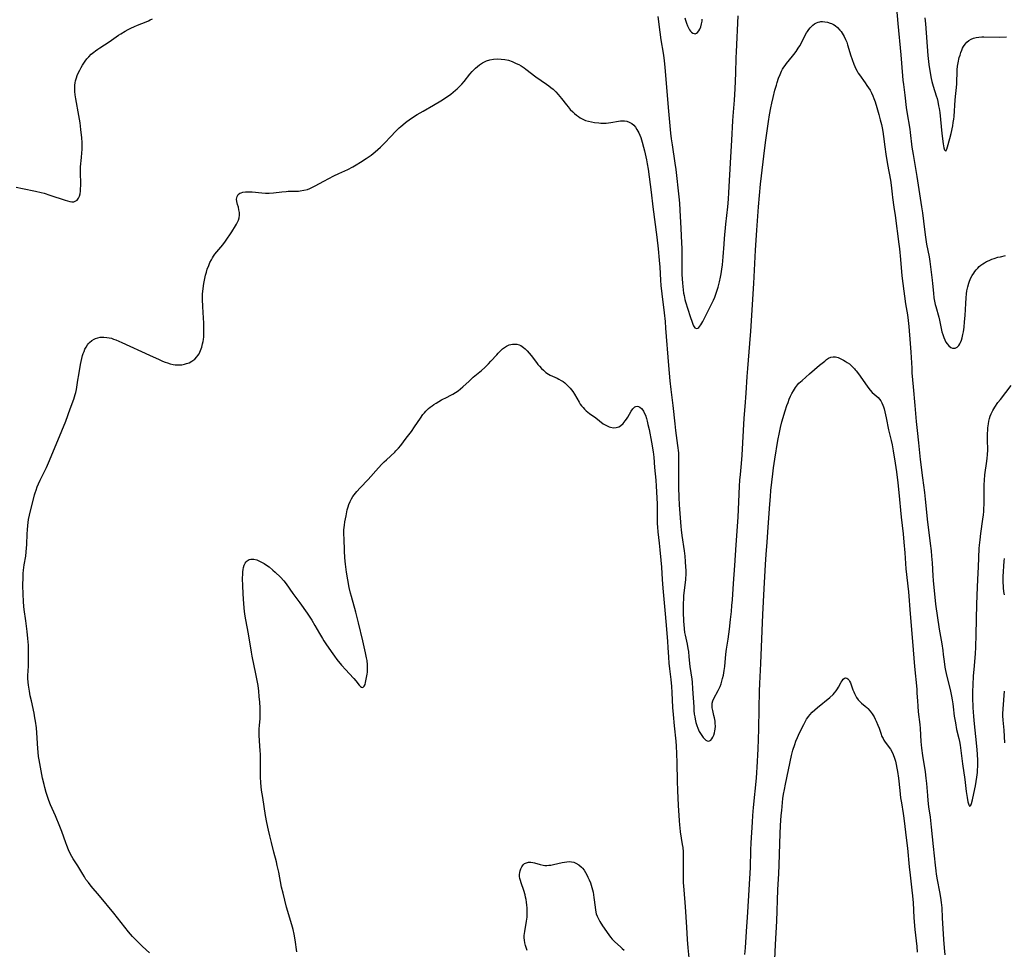
# Model space of a CAD drawing. Units: inches. Extents: x 2050401 to 2055846, y 184747 to 190196.
# Drawn here: x 2052938 to 2053176, y 186867 to 187091 of the extents above; entities that cross this region are included whole.
import ezdxf

# ---------------------------------------------------------------- set-up
doc = ezdxf.new("R2010")
doc.units = ezdxf.units.IN
doc.header["$MEASUREMENT"] = 0
doc.layers.add('c_22_T14S_R18E', color=206, linetype='Continuous')

msp = doc.modelspace()

# ---------------------------------------------------------------- linework, layer by layer
at = {"layer": 'c_22_T14S_R18E'}
for points in [[(2053149.81, 187094.15, 1038), (2053150.13, 187090.49, 1038), (2053150.88, 187082.88, 1038), (2053151.05, 187080.85, 1038), (2053151.36, 187076.8, 1038), (2053151.48, 187075.7, 1038), (2053151.83, 187073.14, 1038), (2053152.2, 187070.18, 1038), (2053152.36, 187069.09, 1038), (2053153.04, 187064.93, 1038), (2053153.15, 187064.14, 1038), (2053153.57, 187060.6, 1038), (2053153.83, 187058.8, 1038), (2053154.71, 187053.53, 1038), (2053155.37, 187049.3, 1038), (2053155.89, 187046.14, 1038), (2053156.08, 187044.75, 1038), (2053156.58, 187040.68, 1038), (2053156.85, 187038.81, 1038), (2053157.11, 187037.19, 1038), (2053157.69, 187034.1, 1038), (2053157.86, 187032.97, 1038), (2053158.47, 187028.47, 1038), (2053158.54, 187027.66, 1038), (2053158.73, 187025.28, 1038), (2053158.88, 187024.16, 1038), (2053159.02, 187023.38, 1038), (2053159.18, 187022.61, 1038), (2053159.31, 187022.1, 1038), (2053160.02, 187019.55, 1038), (2053160.2, 187018.82, 1038), (2053160.62, 187016.78, 1038), (2053160.81, 187015.96, 1038), (2053161, 187015.3, 1038), (2053161.23, 187014.64, 1038), (2053161.48, 187014.03, 1038), (2053161.77, 187013.47, 1038), (2053162.03, 187013.07, 1038), (2053162.47, 187012.58, 1038), (2053162.95, 187012.23, 1038), (2053163.39, 187012.07, 1038), (2053163.71, 187012.03, 1038), (2053164.03, 187012.07, 1038), (2053164.49, 187012.3, 1038), (2053164.89, 187012.7, 1038), (2053165.12, 187013.04, 1038), (2053165.32, 187013.42, 1038), (2053165.52, 187013.95, 1038), (2053165.69, 187014.53, 1038), (2053165.87, 187015.33, 1038), (2053165.98, 187015.98, 1038), (2053166.14, 187017.12, 1038), (2053166.27, 187018.41, 1038), (2053166.38, 187019.91, 1038), (2053166.54, 187022.86, 1038), (2053166.63, 187024.21, 1038), (2053166.73, 187025.13, 1038), (2053166.85, 187025.91, 1038), (2053167.04, 187026.83, 1038), (2053167.29, 187027.73, 1038), (2053167.45, 187028.18, 1038), (2053167.8, 187028.99, 1038), (2053168.12, 187029.59, 1038), (2053168.48, 187030.15, 1038), (2053168.78, 187030.57, 1038), (2053169.1, 187030.97, 1038), (2053169.44, 187031.36, 1038), (2053169.81, 187031.72, 1038), (2053170.23, 187032.08, 1038), (2053170.67, 187032.39, 1038), (2053171.12, 187032.68, 1038), (2053171.59, 187032.94, 1038), (2053172.21, 187033.23, 1038), (2053172.84, 187033.49, 1038), (2053173.41, 187033.7, 1038), (2053174.32, 187033.98, 1038), (2053174.92, 187034.13, 1038), (2053176.17, 187034.4, 1038)], [(2052937.16, 187050.95, 1038), (2052938.75, 187050.61, 1038), (2052941.88, 187049.98, 1038), (2052943.25, 187049.64, 1038), (2052943.96, 187049.45, 1038), (2052945.35, 187049.01, 1038), (2052949.04, 187047.75, 1038), (2052949.62, 187047.58, 1038), (2052950.14, 187047.45, 1038), (2052950.63, 187047.39, 1038), (2052951.13, 187047.41, 1038), (2052951.46, 187047.51, 1038), (2052951.91, 187047.82, 1038), (2052952.25, 187048.27, 1038), (2052952.47, 187048.78, 1038), (2052952.62, 187049.33, 1038), (2052952.71, 187049.93, 1038), (2052952.76, 187050.57, 1038), (2052952.78, 187051.28, 1038), (2052952.77, 187051.97, 1038), (2052952.69, 187054.24, 1038), (2052952.69, 187054.96, 1038), (2052952.75, 187055.85, 1038), (2052952.98, 187058.09, 1038), (2052953.08, 187059.25, 1038), (2052953.12, 187060.04, 1038), (2052953.13, 187061.1, 1038), (2052953.11, 187061.7, 1038), (2052953.02, 187062.83, 1038), (2052952.81, 187064.85, 1038), (2052952.61, 187066.47, 1038), (2052952.33, 187068.21, 1038), (2052951.59, 187072.28, 1038), (2052951.45, 187073.26, 1038), (2052951.37, 187074.02, 1038), (2052951.33, 187074.77, 1038), (2052951.35, 187075.52, 1038), (2052951.42, 187076.09, 1038), (2052951.51, 187076.57, 1038), (2052951.73, 187077.33, 1038), (2052951.94, 187077.89, 1038), (2052952.18, 187078.45, 1038), (2052952.54, 187079.21, 1038), (2052952.85, 187079.79, 1038), (2052953.18, 187080.36, 1038), (2052953.49, 187080.86, 1038), (2052953.82, 187081.34, 1038), (2052954.26, 187081.92, 1038), (2052954.71, 187082.44, 1038), (2052955.29, 187083.01, 1038), (2052955.92, 187083.55, 1038), (2052956.36, 187083.88, 1038), (2052956.87, 187084.25, 1038), (2052957.4, 187084.59, 1038), (2052959.65, 187086, 1038), (2052961.92, 187087.6, 1038), (2052962.49, 187087.98, 1038), (2052963.55, 187088.64, 1038), (2052964.21, 187089, 1038), (2052964.89, 187089.35, 1038), (2052965.76, 187089.76, 1038), (2052966.53, 187090.08, 1038), (2052968.55, 187090.83, 1038), (2052969.16, 187091.1, 1038), (2052969.59, 187091.32, 1038), (2052970.1, 187091.62, 1038)], [(2053076.9, 187066.56, 1040), (2053077.9, 187066.45, 1040), (2053078.37, 187066.41, 1040), (2053079.12, 187066.38, 1040), (2053079.71, 187066.38, 1040), (2053080.29, 187066.43, 1040), (2053080.81, 187066.5, 1040), (2053082.64, 187066.88, 1040), (2053083.13, 187066.95, 1040), (2053083.54, 187066.98, 1040), (2053084.12, 187066.96, 1040), (2053084.72, 187066.85, 1040), (2053085.29, 187066.65, 1040), (2053085.86, 187066.32, 1040), (2053086.37, 187065.88, 1040), (2053086.77, 187065.4, 1040), (2053087.14, 187064.86, 1040), (2053087.36, 187064.47, 1040), (2053087.57, 187064.06, 1040), (2053087.82, 187063.5, 1040), (2053088.05, 187062.91, 1040), (2053088.4, 187061.82, 1040), (2053088.73, 187060.58, 1040), (2053088.94, 187059.68, 1040), (2053089.41, 187057.49, 1040), (2053089.59, 187056.56, 1040), (2053089.82, 187055.23, 1040), (2053090.57, 187049.74, 1040), (2053090.98, 187046.19, 1040), (2053091.94, 187038.86, 1040), (2053092.26, 187036.05, 1040), (2053092.53, 187033.31, 1040), (2053092.68, 187031.59, 1040), (2053092.84, 187028.44, 1040), (2053092.93, 187027.18, 1040), (2053093.13, 187025.17, 1040), (2053093.71, 187020.53, 1040), (2053093.93, 187018.47, 1040), (2053094.06, 187016.84, 1040), (2053094.75, 187007.84, 1040), (2053095.08, 187004.17, 1040), (2053095.3, 187002.08, 1040), (2053095.78, 186998.15, 1040), (2053096.26, 186993.75, 1040), (2053096.45, 186992.18, 1040), (2053096.94, 186988.53, 1040), (2053097.13, 186986.73, 1040), (2053097.16, 186986.15, 1040), (2053097.19, 186985.11, 1040), (2053097.16, 186980.82, 1040), (2053097.17, 186978.44, 1040), (2053097.24, 186975.93, 1040), (2053097.33, 186974.18, 1040), (2053097.72, 186968.99, 1040), (2053097.8, 186968.18, 1040), (2053097.96, 186966.81, 1040), (2053098.51, 186963.04, 1040), (2053098.68, 186961.8, 1040), (2053098.81, 186960.48, 1040), (2053098.89, 186959.15, 1040), (2053098.91, 186958.43, 1040), (2053098.9, 186957.63, 1040), (2053098.82, 186956.18, 1040), (2053098.4, 186952.21, 1040), (2053098.34, 186951.36, 1040), (2053098.3, 186950.5, 1040), (2053098.29, 186949.87, 1040), (2053098.31, 186948.32, 1040), (2053098.38, 186946.02, 1040), (2053098.42, 186945.25, 1040), (2053098.51, 186944.23, 1040), (2053098.64, 186943.33, 1040), (2053098.76, 186942.68, 1040), (2053099.24, 186940.5, 1040), (2053099.44, 186939.45, 1040), (2053099.55, 186938.78, 1040), (2053099.7, 186937.45, 1040), (2053099.93, 186935.16, 1040), (2053100.36, 186932.05, 1040), (2053100.45, 186931.32, 1040), (2053100.59, 186929.72, 1040), (2053100.84, 186925.42, 1040), (2053100.91, 186924.53, 1040), (2053100.99, 186923.64, 1040), (2053101.08, 186922.98, 1040), (2053101.18, 186922.41, 1040), (2053101.36, 186921.65, 1040), (2053101.57, 186920.91, 1040), (2053101.83, 186920.21, 1040), (2053102.18, 186919.46, 1040), (2053102.47, 186918.96, 1040), (2053102.77, 186918.5, 1040), (2053103.15, 186918, 1040), (2053103.53, 186917.58, 1040), (2053103.79, 186917.35, 1040), (2053104.1, 186917.17, 1040), (2053104.39, 186917.1, 1040), (2053104.67, 186917.17, 1040), (2053104.94, 186917.36, 1040), (2053105.22, 186917.67, 1040), (2053105.47, 186918.07, 1040), (2053105.7, 186918.55, 1040), (2053105.88, 186919.12, 1040), (2053105.98, 186919.56, 1040), (2053106.04, 186920.01, 1040), (2053106.08, 186920.74, 1040), (2053106.06, 186921.34, 1040), (2053106.01, 186921.94, 1040), (2053105.87, 186922.74, 1040), (2053105.74, 186923.33, 1040), (2053105.44, 186924.54, 1040), (2053105.32, 186925.16, 1040), (2053105.27, 186925.59, 1040), (2053105.28, 186925.92, 1040), (2053105.32, 186926.26, 1040), (2053105.48, 186926.86, 1040), (2053105.71, 186927.39, 1040), (2053106.78, 186929.38, 1040), (2053107.2, 186930.3, 1040), (2053107.45, 186930.94, 1040), (2053107.66, 186931.6, 1040), (2053107.83, 186932.23, 1040), (2053108.02, 186933.07, 1040), (2053108.21, 186934.18, 1040), (2053108.33, 186935.13, 1040), (2053108.62, 186938.09, 1040), (2053108.79, 186939.35, 1040), (2053109.14, 186941.74, 1040), (2053109.46, 186944.15, 1040), (2053109.74, 186946.48, 1040), (2053109.94, 186948.4, 1040), (2053110.08, 186949.89, 1040), (2053110.18, 186951.26, 1040), (2053110.44, 186955.16, 1040), (2053110.76, 186959.54, 1040), (2053111.1, 186964.52, 1040), (2053111.57, 186971.17, 1040), (2053111.78, 186974.88, 1040), (2053111.93, 186978.71, 1040), (2053112, 186980.15, 1040), (2053112.11, 186981.53, 1040), (2053112.36, 186984.14, 1040), (2053112.52, 186986.17, 1040), (2053113.07, 186995.16, 1040), (2053113.26, 186997.97, 1040), (2053113.5, 187001.17, 1040), (2053113.76, 187005.17, 1040), (2053113.92, 187007.16, 1040), (2053114.43, 187013.16, 1040), (2053114.66, 187016.17, 1040), (2053115.36, 187027.63, 1040), (2053115.8, 187035.73, 1040), (2053116.09, 187040.5, 1040), (2053116.47, 187046.17, 1040), (2053116.71, 187048.89, 1040), (2053116.99, 187051.61, 1040), (2053118.06, 187060.42, 1040), (2053118.3, 187062.3, 1040), (2053118.93, 187066.76, 1040), (2053119.17, 187068.38, 1040), (2053119.46, 187070.11, 1040), (2053119.68, 187071.19, 1040), (2053120, 187072.58, 1040), (2053120.45, 187074.31, 1040), (2053120.81, 187075.57, 1040), (2053120.99, 187076.17, 1040), (2053121.36, 187077.24, 1040), (2053121.71, 187078.14, 1040), (2053122.08, 187078.95, 1040), (2053122.31, 187079.39, 1040), (2053122.6, 187079.87, 1040), (2053122.91, 187080.33, 1040), (2053123.25, 187080.77, 1040), (2053124.72, 187082.54, 1040), (2053125.06, 187082.97, 1040), (2053125.6, 187083.71, 1040), (2053126.11, 187084.48, 1040), (2053126.45, 187085.03, 1040), (2053126.76, 187085.59, 1040), (2053127.71, 187087.49, 1040), (2053128.07, 187088.16, 1040), (2053128.31, 187088.54, 1040), (2053128.62, 187089.01, 1040), (2053128.96, 187089.44, 1040), (2053129.26, 187089.76, 1040), (2053129.59, 187090.05, 1040), (2053130.02, 187090.36, 1040), (2053130.49, 187090.6, 1040), (2053130.87, 187090.75, 1040), (2053131.27, 187090.85, 1040), (2053131.56, 187090.9, 1040), (2053131.93, 187090.92, 1040), (2053132.54, 187090.88, 1040), (2053133.18, 187090.76, 1040), (2053133.81, 187090.57, 1040), (2053134.16, 187090.43, 1040), (2053134.59, 187090.22, 1040), (2053134.99, 187089.97, 1040), (2053135.59, 187089.5, 1040), (2053136.17, 187088.88, 1040), (2053136.46, 187088.5, 1040), (2053136.72, 187088.1, 1040), (2053137.18, 187087.29, 1040), (2053137.5, 187086.61, 1040), (2053137.8, 187085.92, 1040), (2053138.03, 187085.26, 1040), (2053138.34, 187084.27, 1040), (2053138.74, 187082.88, 1040), (2053139.1, 187081.77, 1040), (2053139.5, 187080.66, 1040), (2053139.73, 187080.09, 1040), (2053139.98, 187079.53, 1040), (2053140.3, 187078.93, 1040), (2053140.57, 187078.47, 1040), (2053140.86, 187078.02, 1040), (2053142.22, 187076.16, 1040), (2053142.68, 187075.51, 1040), (2053143.05, 187074.95, 1040), (2053143.43, 187074.32, 1040), (2053143.78, 187073.67, 1040), (2053144.12, 187072.95, 1040), (2053144.36, 187072.36, 1040), (2053144.67, 187071.5, 1040), (2053145.07, 187070.19, 1040), (2053145.56, 187068.48, 1040), (2053145.92, 187067.18, 1040), (2053146.19, 187066.07, 1040), (2053146.36, 187065.23, 1040), (2053146.51, 187064.38, 1040), (2053146.7, 187063.13, 1040), (2053147.02, 187060.69, 1040), (2053147.28, 187058.92, 1040), (2053147.68, 187056.41, 1040), (2053148.34, 187052.64, 1040), (2053148.5, 187051.41, 1040), (2053148.74, 187049.19, 1040), (2053148.85, 187048.4, 1040), (2053149.22, 187046.05, 1040), (2053149.5, 187044.07, 1040), (2053150.38, 187037.16, 1040), (2053150.52, 187035.99, 1040), (2053150.77, 187033.43, 1040), (2053151.13, 187029.53, 1040), (2053151.34, 187027.63, 1040), (2053152.04, 187022.7, 1040), (2053152.47, 187020.09, 1040), (2053152.66, 187018.68, 1040), (2053152.8, 187017.3, 1040), (2053153.12, 187013.16, 1040), (2053153.26, 187011.04, 1040), (2053153.49, 187007.17, 1040), (2053153.57, 187006.06, 1040), (2053153.86, 187002.72, 1040), (2053154.29, 186998.16, 1040), (2053154.61, 186994.3, 1040), (2053154.83, 186992.17, 1040), (2053155.17, 186989.15, 1040), (2053155.58, 186985.17, 1040), (2053156.08, 186980.75, 1040), (2053156.55, 186977.16, 1040), (2053156.74, 186975.54, 1040), (2053157.3, 186970, 1040), (2053157.53, 186968.17, 1040), (2053157.99, 186964.82, 1040), (2053158.19, 186963.07, 1040), (2053158.31, 186961.83, 1040), (2053158.44, 186960.2, 1040), (2053158.58, 186957, 1040), (2053158.65, 186955.9, 1040), (2053159.27, 186950.18, 1040), (2053160.12, 186944.19, 1040), (2053160.76, 186940.62, 1040), (2053161, 186939.04, 1040), (2053161.13, 186938.06, 1040), (2053161.33, 186936.33, 1040), (2053161.52, 186934.98, 1040), (2053161.66, 186934.19, 1040), (2053161.82, 186933.46, 1040), (2053162.83, 186929.15, 1040), (2053163.08, 186927.95, 1040), (2053163.25, 186927.1, 1040), (2053163.41, 186926.12, 1040), (2053163.51, 186925.4, 1040), (2053163.78, 186923.17, 1040), (2053164.04, 186921.51, 1040), (2053164.35, 186919.96, 1040), (2053164.86, 186917.78, 1040), (2053165.02, 186917.01, 1040), (2053165.17, 186916.11, 1040), (2053165.76, 186911.59, 1040), (2053166.33, 186907.87, 1040), (2053166.69, 186904.94, 1040), (2053166.9, 186903.47, 1040), (2053167.09, 186902.42, 1040), (2053167.26, 186901.74, 1040), (2053167.49, 186901.39, 1040), (2053167.81, 186901.67, 1040), (2053167.95, 186902.08, 1040), (2053168.2, 186902.95, 1040), (2053168.53, 186904.45, 1040), (2053168.87, 186906.28, 1040), (2053169.22, 186908.37, 1040), (2053169.37, 186909.54, 1040), (2053169.43, 186910.2, 1040), (2053169.48, 186910.99, 1040), (2053169.49, 186911.58, 1040), (2053169.48, 186912.35, 1040), (2053169.38, 186914.05, 1040), (2053169.21, 186915.89, 1040), (2053168.56, 186922.06, 1040), (2053168.47, 186923.16, 1040), (2053168.41, 186924.07, 1040), (2053168.36, 186925.25, 1040), (2053168.3, 186927.66, 1040), (2053168.29, 186929.16, 1040), (2053168.32, 186930.63, 1040), (2053168.43, 186932.9, 1040), (2053168.55, 186934.41, 1040), (2053168.89, 186938.18, 1040), (2053168.98, 186939.81, 1040), (2053169.08, 186942.84, 1040), (2053169.27, 186950.17, 1040), (2053169.36, 186954.27, 1040), (2053169.44, 186956.16, 1040), (2053169.63, 186959.18, 1040), (2053169.82, 186963.64, 1040), (2053169.88, 186964.44, 1040), (2053170, 186965.74, 1040), (2053170.2, 186967.27, 1040), (2053170.7, 186970.75, 1040), (2053170.82, 186971.79, 1040), (2053170.9, 186972.6, 1040), (2053170.95, 186973.4, 1040), (2053170.98, 186974.17, 1040), (2053170.99, 186974.95, 1040), (2053170.97, 186977.59, 1040), (2053171, 186979.04, 1040), (2053171.07, 186980.15, 1040), (2053171.2, 186981.45, 1040), (2053171.66, 186984.71, 1040), (2053171.75, 186985.47, 1040), (2053171.82, 186986.23, 1040), (2053171.86, 186987.46, 1040), (2053171.83, 186989.92, 1040), (2053171.84, 186991.48, 1040), (2053171.87, 186992.17, 1040), (2053171.92, 186992.82, 1040), (2053172.03, 186993.78, 1040), (2053172.14, 186994.41, 1040), (2053172.3, 186995.02, 1040), (2053172.48, 186995.59, 1040), (2053172.7, 186996.15, 1040), (2053173.11, 186996.99, 1040), (2053173.6, 186997.81, 1040), (2053174.34, 186998.88, 1040), (2053174.92, 186999.65, 1040), (2053177.55, 187003.03, 1040)], [(2053092.18, 187092.12, 1038), (2053092.65, 187088.35, 1038), (2053092.93, 187086.5, 1038), (2053093.45, 187083.27, 1038), (2053093.61, 187082.13, 1038), (2053093.69, 187081.41, 1038), (2053093.84, 187079.88, 1038), (2053094.64, 187070.17, 1038), (2053095.26, 187063.98, 1038), (2053095.41, 187062.63, 1038), (2053095.6, 187061.18, 1038), (2053096.28, 187056.75, 1038), (2053096.5, 187055.15, 1038), (2053097.25, 187048.62, 1038), (2053097.39, 187047.09, 1038), (2053097.51, 187045.33, 1038), (2053097.72, 187040.91, 1038), (2053097.92, 187037.46, 1038), (2053097.96, 187036.07, 1038), (2053097.97, 187031.55, 1038), (2053098.01, 187029.86, 1038), (2053098.13, 187027.72, 1038), (2053098.28, 187026.13, 1038), (2053098.4, 187025.34, 1038), (2053098.5, 187024.79, 1038), (2053098.72, 187023.82, 1038), (2053098.89, 187023.2, 1038), (2053099.99, 187019.66, 1038), (2053100.45, 187018.29, 1038), (2053100.63, 187017.83, 1038), (2053100.82, 187017.44, 1038), (2053101.14, 187016.98, 1038), (2053101.54, 187016.76, 1038), (2053101.86, 187016.85, 1038), (2053102.1, 187017.04, 1038), (2053102.34, 187017.31, 1038), (2053102.57, 187017.65, 1038), (2053103.04, 187018.46, 1038), (2053103.71, 187019.75, 1038), (2053105, 187022.33, 1038), (2053105.61, 187023.63, 1038), (2053105.91, 187024.34, 1038), (2053106.18, 187025.06, 1038), (2053106.45, 187025.81, 1038), (2053106.73, 187026.74, 1038), (2053107.07, 187028.06, 1038), (2053107.33, 187029.21, 1038), (2053107.48, 187029.98, 1038), (2053107.66, 187031.11, 1038), (2053107.79, 187032.2, 1038), (2053107.97, 187034.12, 1038), (2053108.17, 187037.13, 1038), (2053108.29, 187038.53, 1038), (2053108.62, 187041.99, 1038), (2053109.05, 187046.16, 1038), (2053109.21, 187048.01, 1038), (2053109.33, 187049.67, 1038), (2053109.81, 187058.16, 1038), (2053110.07, 187062.31, 1038), (2053110.3, 187066.91, 1038), (2053110.39, 187068.1, 1038), (2053110.71, 187071.94, 1038), (2053110.88, 187074.65, 1038), (2053111.04, 187078.49, 1038), (2053111.12, 187082.16, 1038), (2053111.17, 187083.62, 1038), (2053111.58, 187092.3, 1038)], [(2053098.68, 187091.83, 1036), (2053098.84, 187091.26, 1036), (2053099.09, 187090.53, 1036), (2053099.36, 187089.87, 1036), (2053099.66, 187089.27, 1036), (2053099.86, 187088.93, 1036), (2053100.08, 187088.63, 1036), (2053100.34, 187088.35, 1036), (2053100.62, 187088.13, 1036), (2053100.93, 187088, 1036), (2053101.23, 187087.99, 1036), (2053101.51, 187088.08, 1036), (2053101.78, 187088.28, 1036), (2053102.1, 187088.66, 1036), (2053102.35, 187089.12, 1036), (2053102.56, 187089.66, 1036), (2053102.76, 187090.39, 1036), (2053102.87, 187091.01, 1036), (2053102.92, 187091.49, 1036)], [(2053156.7, 187091.81, 1036), (2053156.83, 187090.41, 1036), (2053157.41, 187082.7, 1036), (2053157.64, 187080.56, 1036), (2053157.94, 187078.54, 1036), (2053158.21, 187077.16, 1036), (2053158.37, 187076.48, 1036), (2053158.68, 187075.35, 1036), (2053159.42, 187073, 1036), (2053159.61, 187072.32, 1036), (2053159.79, 187071.65, 1036), (2053160.01, 187070.59, 1036), (2053160.13, 187069.94, 1036), (2053160.27, 187068.94, 1036), (2053160.81, 187063.91, 1036), (2053161.13, 187061.42, 1036), (2053161.29, 187060.43, 1036), (2053161.4, 187059.94, 1036), (2053161.74, 187059.64, 1036), (2053162.01, 187060.09, 1036), (2053162.18, 187060.64, 1036), (2053162.72, 187062.68, 1036), (2053163.02, 187063.91, 1036), (2053163.42, 187065.74, 1036), (2053163.55, 187066.5, 1036), (2053163.67, 187067.34, 1036), (2053163.73, 187068.02, 1036), (2053164.01, 187071.98, 1036), (2053164.36, 187075.77, 1036), (2053164.4, 187076.63, 1036), (2053164.45, 187078.48, 1036), (2053164.5, 187079.28, 1036), (2053164.6, 187080.16, 1036), (2053164.73, 187080.98, 1036), (2053165, 187082.24, 1036), (2053165.17, 187082.84, 1036), (2053165.37, 187083.45, 1036), (2053165.6, 187084.04, 1036), (2053165.8, 187084.47, 1036), (2053166.02, 187084.88, 1036), (2053166.4, 187085.44, 1036), (2053166.83, 187085.93, 1036), (2053167.32, 187086.36, 1036), (2053167.86, 187086.69, 1036), (2053168.45, 187086.92, 1036), (2053169.08, 187087.07, 1036), (2053169.75, 187087.17, 1036), (2053170.44, 187087.21, 1036), (2053170.92, 187087.23, 1036), (2053174.64, 187087.19, 1036), (2053176.37, 187087.23, 1036)], [(2052969.35, 186866.01, 1040), (2052967.72, 186867.48, 1040), (2052967.12, 186868.05, 1040), (2052966.21, 186868.95, 1040), (2052965.31, 186869.92, 1040), (2052964.33, 186871.06, 1040), (2052963.45, 186872.14, 1040), (2052960.79, 186875.57, 1040), (2052957.29, 186879.78, 1040), (2052955.33, 186882.07, 1040), (2052954.63, 186882.94, 1040), (2052954.05, 186883.73, 1040), (2052953.67, 186884.3, 1040), (2052953.27, 186884.94, 1040), (2052952.04, 186887.01, 1040), (2052950.99, 186888.72, 1040), (2052950.34, 186889.83, 1040), (2052949.85, 186890.82, 1040), (2052949.39, 186891.92, 1040), (2052949.15, 186892.55, 1040), (2052948.19, 186895.29, 1040), (2052947.76, 186896.46, 1040), (2052946.67, 186899.09, 1040), (2052945.51, 186901.71, 1040), (2052945.08, 186902.78, 1040), (2052944.81, 186903.52, 1040), (2052944.41, 186904.74, 1040), (2052944.08, 186905.92, 1040), (2052943.91, 186906.63, 1040), (2052943.58, 186908.16, 1040), (2052942.76, 186912.57, 1040), (2052942.61, 186913.39, 1040), (2052942.47, 186914.47, 1040), (2052942.39, 186915.34, 1040), (2052942.16, 186919.09, 1040), (2052942.06, 186920.3, 1040), (2052941.86, 186921.9, 1040), (2052941.73, 186922.7, 1040), (2052941.51, 186923.86, 1040), (2052940.85, 186926.81, 1040), (2052940.6, 186928.04, 1040), (2052940.39, 186929.16, 1040), (2052940.17, 186930.61, 1040), (2052940.09, 186931.34, 1040), (2052940.03, 186932.27, 1040), (2052940.03, 186932.99, 1040), (2052940.14, 186935.21, 1040), (2052940.19, 186936.73, 1040), (2052940.19, 186938.17, 1040), (2052940.14, 186940.26, 1040), (2052940.03, 186941.88, 1040), (2052939.85, 186943.63, 1040), (2052939.52, 186946.2, 1040), (2052939.14, 186948.92, 1040), (2052939.05, 186949.62, 1040), (2052938.94, 186950.82, 1040), (2052938.86, 186952.59, 1040), (2052938.83, 186954.7, 1040), (2052938.87, 186956.75, 1040), (2052938.91, 186957.59, 1040), (2052938.97, 186958.42, 1040), (2052939.12, 186959.67, 1040), (2052939.49, 186961.81, 1040), (2052939.62, 186962.82, 1040), (2052939.71, 186963.69, 1040), (2052939.76, 186964.57, 1040), (2052939.85, 186967.15, 1040), (2052939.9, 186968.16, 1040), (2052939.99, 186969.19, 1040), (2052940.08, 186969.91, 1040), (2052940.19, 186970.62, 1040), (2052940.42, 186971.72, 1040), (2052941.61, 186976.58, 1040), (2052941.75, 186977.06, 1040), (2052941.99, 186977.77, 1040), (2052942.27, 186978.5, 1040), (2052942.57, 186979.23, 1040), (2052942.98, 186980.13, 1040), (2052944.49, 186983.23, 1040), (2052945.01, 186984.35, 1040), (2052945.67, 186985.88, 1040), (2052948.25, 186992.05, 1040), (2052949.16, 186994.38, 1040), (2052950.22, 186997.35, 1040), (2052951.12, 186999.74, 1040), (2052951.46, 187000.8, 1040), (2052951.6, 187001.36, 1040), (2052951.75, 187002.08, 1040), (2052952.07, 187004.28, 1040), (2052952.29, 187005.62, 1040), (2052952.73, 187008.07, 1040), (2052953.04, 187009.55, 1040), (2052953.22, 187010.23, 1040), (2052953.38, 187010.75, 1040), (2052953.57, 187011.26, 1040), (2052953.8, 187011.8, 1040), (2052954.07, 187012.31, 1040), (2052954.43, 187012.86, 1040), (2052954.61, 187013.1, 1040), (2052954.93, 187013.44, 1040), (2052955.45, 187013.88, 1040), (2052956.04, 187014.24, 1040), (2052956.35, 187014.38, 1040), (2052956.89, 187014.56, 1040), (2052957.46, 187014.67, 1040), (2052957.91, 187014.71, 1040), (2052958.37, 187014.71, 1040), (2052959.09, 187014.64, 1040), (2052959.64, 187014.54, 1040), (2052960.19, 187014.41, 1040), (2052960.71, 187014.24, 1040), (2052961.24, 187014.05, 1040), (2052961.97, 187013.74, 1040), (2052962.71, 187013.4, 1040), (2052969.39, 187010.36, 1040), (2052971.7, 187009.29, 1040), (2052972.54, 187008.92, 1040), (2052973.14, 187008.68, 1040), (2052973.74, 187008.47, 1040), (2052974.41, 187008.26, 1040), (2052975.09, 187008.1, 1040), (2052975.61, 187008.02, 1040), (2052975.92, 187008, 1040), (2052976.56, 187007.99, 1040), (2052977.19, 187008.04, 1040), (2052977.81, 187008.15, 1040), (2052978.35, 187008.3, 1040), (2052978.94, 187008.52, 1040), (2052979.61, 187008.88, 1040), (2052980.32, 187009.4, 1040), (2052980.85, 187009.93, 1040), (2052981.09, 187010.25, 1040), (2052981.37, 187010.69, 1040), (2052981.73, 187011.44, 1040), (2052982.02, 187012.24, 1040), (2052982.23, 187013.08, 1040), (2052982.33, 187013.61, 1040), (2052982.42, 187014.15, 1040), (2052982.49, 187014.79, 1040), (2052982.53, 187015.4, 1040), (2052982.55, 187016.02, 1040), (2052982.55, 187016.62, 1040), (2052982.49, 187018.04, 1040), (2052982.33, 187020.63, 1040), (2052982.26, 187022.11, 1040), (2052982.21, 187023.79, 1040), (2052982.21, 187024.66, 1040), (2052982.23, 187025.14, 1040), (2052982.28, 187025.75, 1040), (2052982.36, 187026.47, 1040), (2052982.54, 187027.68, 1040), (2052982.77, 187028.89, 1040), (2052982.95, 187029.67, 1040), (2052983.14, 187030.38, 1040), (2052983.35, 187031.09, 1040), (2052983.69, 187032.03, 1040), (2052983.99, 187032.72, 1040), (2052984.33, 187033.39, 1040), (2052984.57, 187033.82, 1040), (2052984.87, 187034.25, 1040), (2052985.21, 187034.72, 1040), (2052987.1, 187037.02, 1040), (2052987.75, 187037.9, 1040), (2052989.24, 187040.12, 1040), (2052990.18, 187041.58, 1040), (2052990.43, 187042, 1040), (2052990.66, 187042.43, 1040), (2052990.9, 187042.98, 1040), (2052991.06, 187043.54, 1040), (2052991.13, 187044.17, 1040), (2052991.1, 187044.8, 1040), (2052991, 187045.43, 1040), (2052990.85, 187046.06, 1040), (2052990.66, 187046.74, 1040), (2052990.5, 187047.42, 1040), (2052990.44, 187048.06, 1040), (2052990.47, 187048.38, 1040), (2052990.55, 187048.67, 1040), (2052990.83, 187049.12, 1040), (2052991.23, 187049.44, 1040), (2052991.56, 187049.59, 1040), (2052991.93, 187049.7, 1040), (2052992.61, 187049.8, 1040), (2052993.4, 187049.82, 1040), (2052994.17, 187049.79, 1040), (2052996.55, 187049.54, 1040), (2052997.41, 187049.5, 1040), (2052998.29, 187049.5, 1040), (2052999.35, 187049.57, 1040), (2053001.37, 187049.81, 1040), (2053002.38, 187049.89, 1040), (2053002.91, 187049.92, 1040), (2053004.86, 187049.96, 1040), (2053005.36, 187049.99, 1040), (2053005.75, 187050.02, 1040), (2053006.65, 187050.16, 1040), (2053007.52, 187050.38, 1040), (2053008.08, 187050.58, 1040), (2053008.77, 187050.88, 1040), (2053009.44, 187051.23, 1040), (2053011.51, 187052.39, 1040), (2053013.92, 187053.67, 1040), (2053015.09, 187054.24, 1040), (2053017.3, 187055.2, 1040), (2053018.53, 187055.83, 1040), (2053019.34, 187056.29, 1040), (2053020.38, 187056.93, 1040), (2053021.76, 187057.83, 1040), (2053022.92, 187058.68, 1040), (2053023.93, 187059.49, 1040), (2053024.55, 187060.02, 1040), (2053025.17, 187060.6, 1040), (2053026.32, 187061.71, 1040), (2053027.56, 187062.99, 1040), (2053029.01, 187064.52, 1040), (2053029.7, 187065.22, 1040), (2053030.12, 187065.61, 1040), (2053030.55, 187065.99, 1040), (2053031.23, 187066.52, 1040), (2053032.44, 187067.39, 1040), (2053034.08, 187068.46, 1040), (2053035.5, 187069.31, 1040), (2053037.95, 187070.69, 1040), (2053039.79, 187071.81, 1040), (2053041.34, 187072.83, 1040), (2053042.14, 187073.4, 1040), (2053042.73, 187073.86, 1040), (2053043.32, 187074.34, 1040), (2053043.71, 187074.69, 1040), (2053044.47, 187075.43, 1040), (2053044.83, 187075.82, 1040), (2053045.39, 187076.46, 1040), (2053046.78, 187078.18, 1040), (2053047.36, 187078.84, 1040), (2053047.66, 187079.17, 1040), (2053048.12, 187079.64, 1040), (2053048.6, 187080.07, 1040), (2053049.1, 187080.47, 1040), (2053049.81, 187080.96, 1040), (2053050.27, 187081.23, 1040), (2053050.78, 187081.46, 1040), (2053051.61, 187081.71, 1040), (2053052.48, 187081.86, 1040), (2053053.36, 187081.91, 1040), (2053054.35, 187081.87, 1040), (2053055.18, 187081.77, 1040), (2053056.12, 187081.56, 1040), (2053056.96, 187081.28, 1040), (2053057.48, 187081.07, 1040), (2053057.99, 187080.83, 1040), (2053058.6, 187080.52, 1040), (2053059.19, 187080.19, 1040), (2053059.88, 187079.75, 1040), (2053060.3, 187079.45, 1040), (2053062.7, 187077.6, 1040), (2053065.3, 187075.8, 1040), (2053065.85, 187075.39, 1040), (2053066.36, 187074.99, 1040), (2053066.86, 187074.57, 1040), (2053067.5, 187073.96, 1040), (2053068.1, 187073.32, 1040), (2053068.91, 187072.35, 1040), (2053070.08, 187070.84, 1040), (2053070.5, 187070.33, 1040), (2053071.04, 187069.72, 1040), (2053071.61, 187069.13, 1040), (2053072.06, 187068.72, 1040), (2053072.52, 187068.33, 1040), (2053072.98, 187067.99, 1040), (2053073.45, 187067.67, 1040), (2053074.19, 187067.27, 1040), (2053074.68, 187067.06, 1040), (2053075.43, 187066.83, 1040), (2053076.16, 187066.68, 1040), (2053076.9, 187066.56, 1040)], [(2053004.99, 186866.19, 1042), (2053004.58, 186869.14, 1042), (2053004.32, 186870.48, 1042), (2053004.06, 186871.6, 1042), (2053003.76, 186872.76, 1042), (2053002.51, 186877, 1042), (2053002.04, 186878.73, 1042), (2053001.64, 186880.41, 1042), (2053001.31, 186881.85, 1042), (2053000.62, 186885.45, 1042), (2053000.26, 186887.11, 1042), (2053000.06, 186887.95, 1042), (2052999.43, 186890.26, 1042), (2052998.82, 186892.62, 1042), (2052998.43, 186894.2, 1042), (2052998.11, 186895.57, 1042), (2052997.72, 186897.45, 1042), (2052997.41, 186899.16, 1042), (2052996.74, 186903.46, 1042), (2052996.47, 186905.27, 1042), (2052996.3, 186907, 1042), (2052996.21, 186908.5, 1042), (2052996.17, 186910.05, 1042), (2052996.2, 186913.01, 1042), (2052996.19, 186913.97, 1042), (2052996.15, 186914.79, 1042), (2052995.96, 186917.18, 1042), (2052995.89, 186918.59, 1042), (2052995.88, 186919.29, 1042), (2052995.9, 186920.1, 1042), (2052995.95, 186920.9, 1042), (2052996.12, 186922.61, 1042), (2052996.16, 186923.46, 1042), (2052996.16, 186924.47, 1042), (2052996.13, 186925.16, 1042), (2052996.04, 186926.55, 1042), (2052995.92, 186927.93, 1042), (2052995.79, 186929.16, 1042), (2052995.61, 186930.56, 1042), (2052995.49, 186931.34, 1042), (2052995.35, 186932.14, 1042), (2052995.11, 186933.4, 1042), (2052994.18, 186937.65, 1042), (2052993.99, 186938.6, 1042), (2052993.27, 186943.07, 1042), (2052992.65, 186946.43, 1042), (2052992.51, 186947.29, 1042), (2052992.36, 186948.44, 1042), (2052992.18, 186950.31, 1042), (2052992.01, 186952.7, 1042), (2052991.92, 186954.71, 1042), (2052991.88, 186956.33, 1042), (2052991.9, 186957.64, 1042), (2052991.92, 186957.97, 1042), (2052991.98, 186958.53, 1042), (2052992.08, 186959.06, 1042), (2052992.27, 186959.62, 1042), (2052992.52, 186960.12, 1042), (2052992.73, 186960.41, 1042), (2052992.96, 186960.66, 1042), (2052993.43, 186960.99, 1042), (2052993.84, 186961.1, 1042), (2052994.6, 186961.07, 1042), (2052995.28, 186960.87, 1042), (2052995.78, 186960.67, 1042), (2052996.29, 186960.44, 1042), (2052997.07, 186960, 1042), (2052997.67, 186959.61, 1042), (2052998.27, 186959.18, 1042), (2052999.19, 186958.43, 1042), (2052999.76, 186957.93, 1042), (2053001, 186956.74, 1042), (2053001.81, 186955.86, 1042), (2053002.41, 186955.11, 1042), (2053004.05, 186952.81, 1042), (2053005.72, 186950.54, 1042), (2053007.48, 186948.02, 1042), (2053008.12, 186947.05, 1042), (2053008.59, 186946.3, 1042), (2053009.3, 186945.08, 1042), (2053010.43, 186943.08, 1042), (2053011.14, 186941.9, 1042), (2053011.51, 186941.31, 1042), (2053012, 186940.58, 1042), (2053013.27, 186938.75, 1042), (2053014.08, 186937.61, 1042), (2053014.67, 186936.83, 1042), (2053015.79, 186935.48, 1042), (2053016.8, 186934.31, 1042), (2053017.61, 186933.43, 1042), (2053018.76, 186932.22, 1042), (2053019.21, 186931.71, 1042), (2053020.05, 186930.61, 1042), (2053020.32, 186930.31, 1042), (2053020.61, 186930.12, 1042), (2053020.9, 186930.07, 1042), (2053021.27, 186930.38, 1042), (2053021.45, 186930.76, 1042), (2053021.59, 186931.26, 1042), (2053021.76, 186932.08, 1042), (2053021.97, 186933.32, 1042), (2053022.01, 186933.76, 1042), (2053022.05, 186934.34, 1042), (2053022.06, 186934.95, 1042), (2053022.04, 186935.51, 1042), (2053021.93, 186936.59, 1042), (2053021.82, 186937.26, 1042), (2053021.59, 186938.47, 1042), (2053020.9, 186941.32, 1042), (2053019.87, 186945.7, 1042), (2053019.22, 186948.24, 1042), (2053018.16, 186952.01, 1042), (2053017.93, 186952.86, 1042), (2053017.63, 186954.2, 1042), (2053017.29, 186956.06, 1042), (2053017.01, 186957.89, 1042), (2053016.76, 186959.88, 1042), (2053016.61, 186961.42, 1042), (2053016.5, 186963.04, 1042), (2053016.38, 186966.08, 1042), (2053016.34, 186967.02, 1042), (2053016.34, 186967.6, 1042), (2053016.36, 186968.17, 1042), (2053016.4, 186968.74, 1042), (2053016.47, 186969.31, 1042), (2053016.59, 186970.08, 1042), (2053016.86, 186971.5, 1042), (2053017.17, 186972.98, 1042), (2053017.36, 186973.71, 1042), (2053017.56, 186974.3, 1042), (2053017.87, 186975.02, 1042), (2053018.18, 186975.6, 1042), (2053018.52, 186976.17, 1042), (2053018.82, 186976.58, 1042), (2053019.46, 186977.38, 1042), (2053020.31, 186978.31, 1042), (2053022.19, 186980.31, 1042), (2053024.73, 186983.13, 1042), (2053025.52, 186983.99, 1042), (2053026.05, 186984.54, 1042), (2053026.6, 186985.06, 1042), (2053028.62, 186986.9, 1042), (2053028.92, 186987.2, 1042), (2053029.51, 186987.86, 1042), (2053030.06, 186988.55, 1042), (2053031.37, 186990.27, 1042), (2053032.64, 186991.91, 1042), (2053033.44, 186993.04, 1042), (2053034.82, 186995.12, 1042), (2053035.44, 186995.98, 1042), (2053035.8, 186996.43, 1042), (2053036.11, 186996.79, 1042), (2053036.45, 186997.14, 1042), (2053036.81, 186997.48, 1042), (2053037.2, 186997.8, 1042), (2053037.63, 186998.13, 1042), (2053038.08, 186998.44, 1042), (2053038.61, 186998.78, 1042), (2053039.27, 186999.17, 1042), (2053039.95, 186999.53, 1042), (2053041.31, 187000.21, 1042), (2053042.04, 187000.59, 1042), (2053042.69, 187000.94, 1042), (2053043.32, 187001.32, 1042), (2053043.93, 187001.74, 1042), (2053044.53, 187002.21, 1042), (2053045.05, 187002.66, 1042), (2053046.57, 187004.08, 1042), (2053047.61, 187005.01, 1042), (2053049.57, 187006.66, 1042), (2053050.38, 187007.38, 1042), (2053051.24, 187008.23, 1042), (2053051.85, 187008.88, 1042), (2053053.26, 187010.46, 1042), (2053053.62, 187010.84, 1042), (2053054.15, 187011.37, 1042), (2053054.69, 187011.85, 1042), (2053055.15, 187012.22, 1042), (2053055.62, 187012.54, 1042), (2053056.27, 187012.84, 1042), (2053056.66, 187012.95, 1042), (2053057.1, 187013.02, 1042), (2053057.63, 187013.03, 1042), (2053058.15, 187012.97, 1042), (2053058.66, 187012.82, 1042), (2053059.07, 187012.64, 1042), (2053059.38, 187012.47, 1042), (2053059.75, 187012.2, 1042), (2053060.1, 187011.9, 1042), (2053060.61, 187011.38, 1042), (2053061.09, 187010.83, 1042), (2053061.57, 187010.23, 1042), (2053062.84, 187008.56, 1042), (2053063.19, 187008.12, 1042), (2053063.59, 187007.65, 1042), (2053064.06, 187007.14, 1042), (2053064.55, 187006.68, 1042), (2053065.16, 187006.16, 1042), (2053065.8, 187005.72, 1042), (2053066.14, 187005.53, 1042), (2053066.77, 187005.24, 1042), (2053067.83, 187004.78, 1042), (2053068.25, 187004.58, 1042), (2053068.85, 187004.24, 1042), (2053069.29, 187003.94, 1042), (2053069.72, 187003.62, 1042), (2053070.37, 187003.03, 1042), (2053070.69, 187002.71, 1042), (2053071, 187002.37, 1042), (2053071.34, 187001.97, 1042), (2053071.65, 187001.55, 1042), (2053072.08, 187000.89, 1042), (2053073.15, 186998.98, 1042), (2053073.45, 186998.51, 1042), (2053073.77, 186998.07, 1042), (2053074.11, 186997.66, 1042), (2053074.49, 186997.26, 1042), (2053074.88, 186996.88, 1042), (2053075.28, 186996.55, 1042), (2053075.69, 186996.24, 1042), (2053077.17, 186995.17, 1042), (2053079.01, 186993.79, 1042), (2053079.76, 186993.32, 1042), (2053080.39, 186993.02, 1042), (2053080.76, 186992.91, 1042), (2053081.5, 186992.81, 1042), (2053082.14, 186992.87, 1042), (2053082.73, 186993.05, 1042), (2053083.15, 186993.29, 1042), (2053083.8, 186993.86, 1042), (2053084.31, 186994.48, 1042), (2053084.62, 186994.92, 1042), (2053084.91, 186995.37, 1042), (2053085.76, 186996.83, 1042), (2053086.14, 186997.38, 1042), (2053086.4, 186997.65, 1042), (2053086.64, 186997.84, 1042), (2053086.9, 186997.95, 1042), (2053087.19, 186997.99, 1042), (2053087.48, 186997.94, 1042), (2053087.85, 186997.76, 1042), (2053088.21, 186997.46, 1042), (2053088.52, 186997.09, 1042), (2053088.72, 186996.78, 1042), (2053088.91, 186996.44, 1042), (2053089.16, 186995.88, 1042), (2053089.43, 186995.07, 1042), (2053089.63, 186994.36, 1042), (2053089.8, 186993.62, 1042), (2053090.07, 186992.37, 1042), (2053090.62, 186989.36, 1042), (2053091.01, 186987.02, 1042), (2053091.18, 186985.7, 1042), (2053091.39, 186983.24, 1042), (2053091.68, 186980.18, 1042), (2053091.78, 186978.73, 1042), (2053091.93, 186975.85, 1042), (2053092, 186974.33, 1042), (2053091.99, 186970.62, 1042), (2053092.01, 186969.71, 1042), (2053092.06, 186968.81, 1042), (2053092.15, 186967.7, 1042), (2053092.5, 186964.95, 1042), (2053092.68, 186963.34, 1042), (2053092.93, 186960.79, 1042), (2053093.05, 186959.16, 1042), (2053093.2, 186956.17, 1042), (2053093.35, 186954.07, 1042), (2053093.91, 186947.89, 1042), (2053094.23, 186944.18, 1042), (2053094.54, 186941.14, 1042), (2053094.63, 186939.7, 1042), (2053094.74, 186937.41, 1042), (2053094.84, 186935.92, 1042), (2053094.96, 186934.56, 1042), (2053095.28, 186931.97, 1042), (2053095.46, 186930.28, 1042), (2053095.56, 186928.86, 1042), (2053095.73, 186925.21, 1042), (2053095.85, 186923.56, 1042), (2053096.11, 186920.78, 1042), (2053096.51, 186917.14, 1042), (2053096.61, 186915.86, 1042), (2053096.7, 186914.16, 1042), (2053096.79, 186911.86, 1042), (2053096.87, 186907.45, 1042), (2053096.94, 186905.16, 1042), (2053097.11, 186901.54, 1042), (2053097.3, 186897.98, 1042), (2053097.4, 186896.81, 1042), (2053097.46, 186896.21, 1042), (2053097.6, 186895.19, 1042), (2053098.09, 186892.14, 1042), (2053098.18, 186891.43, 1042), (2053098.28, 186890.38, 1042), (2053098.3, 186889.88, 1042), (2053098.32, 186889.05, 1042), (2053098.26, 186885.36, 1042), (2053098.26, 186884.54, 1042), (2053098.31, 186882.93, 1042), (2053098.44, 186881.18, 1042), (2053098.77, 186877.06, 1042), (2053099.08, 186872.17, 1042), (2053099.29, 186869.17, 1042), (2053099.46, 186867.16, 1042), (2053099.83, 186863.14, 1042)], [(2053113.22, 186865.59, 1042), (2053113.36, 186867.18, 1042), (2053113.6, 186871.13, 1042), (2053113.87, 186874.61, 1042), (2053113.95, 186875.79, 1042), (2053114.21, 186881.16, 1042), (2053114.53, 186886.59, 1042), (2053114.68, 186890.79, 1042), (2053114.76, 186892.52, 1042), (2053115.05, 186897.54, 1042), (2053115.16, 186899.16, 1042), (2053115.32, 186901.06, 1042), (2053115.97, 186908.17, 1042), (2053116.24, 186912.21, 1042), (2053116.34, 186913.79, 1042), (2053116.4, 186915.19, 1042), (2053116.54, 186920.02, 1042), (2053116.67, 186925.03, 1042), (2053116.75, 186929.16, 1042), (2053116.8, 186931.03, 1042), (2053117.04, 186935.86, 1042), (2053117.53, 186947.73, 1042), (2053117.86, 186953.91, 1042), (2053118.22, 186959.74, 1042), (2053118.38, 186962.16, 1042), (2053118.61, 186965.17, 1042), (2053118.84, 186968.76, 1042), (2053119.22, 186974.34, 1042), (2053119.36, 186976.19, 1042), (2053119.49, 186977.65, 1042), (2053119.93, 186981.67, 1042), (2053120.1, 186983.16, 1042), (2053120.41, 186985.19, 1042), (2053121.17, 186989.74, 1042), (2053121.53, 186991.66, 1042), (2053121.81, 186992.89, 1042), (2053122.15, 186994.2, 1042), (2053122.93, 186996.87, 1042), (2053123.36, 186998.18, 1042), (2053123.63, 186998.94, 1042), (2053123.93, 186999.68, 1042), (2053124.25, 187000.43, 1042), (2053124.58, 187001.1, 1042), (2053124.92, 187001.75, 1042), (2053125.4, 187002.51, 1042), (2053125.95, 187003.21, 1042), (2053126.25, 187003.54, 1042), (2053126.62, 187003.9, 1042), (2053127, 187004.24, 1042), (2053128.83, 187005.81, 1042), (2053131.26, 187007.93, 1042), (2053132.48, 187008.93, 1042), (2053132.94, 187009.28, 1042), (2053133.41, 187009.58, 1042), (2053133.98, 187009.84, 1042), (2053134.54, 187009.96, 1042), (2053135.13, 187009.94, 1042), (2053135.77, 187009.76, 1042), (2053136.22, 187009.57, 1042), (2053137.06, 187009.14, 1042), (2053137.44, 187008.91, 1042), (2053137.95, 187008.58, 1042), (2053138.45, 187008.21, 1042), (2053139.07, 187007.66, 1042), (2053139.66, 187007.06, 1042), (2053139.88, 187006.82, 1042), (2053140.11, 187006.54, 1042), (2053140.66, 187005.83, 1042), (2053142.76, 187002.83, 1042), (2053143.17, 187002.28, 1042), (2053143.47, 187001.9, 1042), (2053143.97, 187001.36, 1042), (2053145.36, 187000.12, 1042), (2053145.71, 186999.73, 1042), (2053146.03, 186999.29, 1042), (2053146.3, 186998.8, 1042), (2053146.53, 186998.27, 1042), (2053146.67, 186997.89, 1042), (2053146.84, 186997.37, 1042), (2053147.03, 186996.65, 1042), (2053147.36, 186995.18, 1042), (2053147.93, 186992.28, 1042), (2053148.52, 186989.7, 1042), (2053148.75, 186988.65, 1042), (2053149, 186987.26, 1042), (2053149.5, 186984.25, 1042), (2053149.79, 186982.17, 1042), (2053150.13, 186979.48, 1042), (2053150.38, 186977.17, 1042), (2053150.95, 186971.18, 1042), (2053151.4, 186967.18, 1042), (2053151.6, 186965.17, 1042), (2053151.83, 186962.63, 1042), (2053152.12, 186958.74, 1042), (2053152.71, 186953.15, 1042), (2053153.12, 186947.85, 1042), (2053153.72, 186941.16, 1042), (2053154.2, 186935.17, 1042), (2053154.71, 186929.69, 1042), (2053154.77, 186928.66, 1042), (2053154.86, 186926.84, 1042), (2053154.95, 186925.55, 1042), (2053155.08, 186924.18, 1042), (2053155.44, 186921.16, 1042), (2053155.54, 186920.14, 1042), (2053155.72, 186917.05, 1042), (2053155.87, 186915.41, 1042), (2053156.09, 186913.63, 1042), (2053156.72, 186909.73, 1042), (2053156.92, 186908.14, 1042), (2053157.05, 186906.88, 1042), (2053157.28, 186903.95, 1042), (2053157.4, 186902.78, 1042), (2053157.59, 186901.26, 1042), (2053157.94, 186898.78, 1042), (2053158.23, 186896.32, 1042), (2053158.72, 186891.66, 1042), (2053159.13, 186887.18, 1042), (2053159.29, 186885.75, 1042), (2053159.4, 186884.99, 1042), (2053159.64, 186883.57, 1042), (2053160.23, 186880.68, 1042), (2053160.48, 186879.37, 1042), (2053160.65, 186878.12, 1042), (2053160.74, 186876.81, 1042), (2053160.84, 186874.45, 1042), (2053161.14, 186869.17, 1042), (2053161.31, 186867.16, 1042), (2053161.5, 186865.53, 1042)], [(2053175.93, 186952.45, 1042), (2053175.79, 186953.23, 1042), (2053175.68, 186954.16, 1042), (2053175.64, 186954.7, 1042), (2053175.62, 186955.24, 1042), (2053175.61, 186956.14, 1042), (2053175.63, 186956.88, 1042), (2053175.83, 186960.58, 1042), (2053175.89, 186961.2, 1042)], [(2053120.1, 186857.16, 1044), (2053120.61, 186867.99, 1044), (2053120.91, 186873.64, 1044), (2053121.2, 186881.16, 1044), (2053121.4, 186885.13, 1044), (2053121.49, 186887.17, 1044), (2053121.65, 186892.4, 1044), (2053121.74, 186894.7, 1044), (2053121.84, 186896.74, 1044), (2053122, 186899.17, 1044), (2053122.1, 186900.38, 1044), (2053122.29, 186902.31, 1044), (2053122.41, 186903.29, 1044), (2053122.55, 186904.27, 1044), (2053122.74, 186905.4, 1044), (2053123.01, 186906.74, 1044), (2053124.49, 186913.65, 1044), (2053124.81, 186914.89, 1044), (2053125.25, 186916.31, 1044), (2053125.55, 186917.12, 1044), (2053125.88, 186917.95, 1044), (2053126.15, 186918.58, 1044), (2053126.7, 186919.75, 1044), (2053127.41, 186921.15, 1044), (2053127.75, 186921.78, 1044), (2053128.12, 186922.39, 1044), (2053128.64, 186923.14, 1044), (2053128.93, 186923.5, 1044), (2053129.48, 186924.09, 1044), (2053130.07, 186924.65, 1044), (2053130.78, 186925.26, 1044), (2053133.7, 186927.68, 1044), (2053134.49, 186928.39, 1044), (2053134.87, 186928.78, 1044), (2053135.27, 186929.25, 1044), (2053135.61, 186929.74, 1044), (2053135.84, 186930.12, 1044), (2053136.49, 186931.38, 1044), (2053136.67, 186931.69, 1044), (2053136.98, 186932.08, 1044), (2053137.26, 186932.31, 1044), (2053137.54, 186932.4, 1044), (2053137.82, 186932.34, 1044), (2053138.09, 186932.14, 1044), (2053138.3, 186931.91, 1044), (2053138.49, 186931.61, 1044), (2053138.7, 186931.17, 1044), (2053139.31, 186929.5, 1044), (2053139.5, 186929.04, 1044), (2053139.7, 186928.59, 1044), (2053139.94, 186928.12, 1044), (2053140.2, 186927.67, 1044), (2053140.6, 186927.1, 1044), (2053141, 186926.65, 1044), (2053141.37, 186926.29, 1044), (2053142.23, 186925.58, 1044), (2053142.66, 186925.21, 1044), (2053142.92, 186924.96, 1044), (2053143.45, 186924.37, 1044), (2053143.93, 186923.72, 1044), (2053144.4, 186922.97, 1044), (2053144.68, 186922.44, 1044), (2053144.95, 186921.9, 1044), (2053145.35, 186920.98, 1044), (2053145.63, 186920.24, 1044), (2053146.04, 186919.04, 1044), (2053146.32, 186918.27, 1044), (2053146.57, 186917.71, 1044), (2053146.78, 186917.32, 1044), (2053147.07, 186916.86, 1044), (2053148.35, 186915.16, 1044), (2053148.69, 186914.61, 1044), (2053149.03, 186913.91, 1044), (2053149.37, 186912.99, 1044), (2053149.57, 186912.25, 1044), (2053149.75, 186911.49, 1044), (2053149.94, 186910.56, 1044), (2053150.08, 186909.8, 1044), (2053150.3, 186908.18, 1044), (2053150.6, 186905.22, 1044), (2053150.81, 186903.45, 1044), (2053151, 186902.22, 1044), (2053151.45, 186899.63, 1044), (2053151.61, 186898.51, 1044), (2053152.28, 186893.15, 1044), (2053152.48, 186891.25, 1044), (2053152.9, 186886.71, 1044), (2053153.1, 186884.76, 1044), (2053153.54, 186881.15, 1044), (2053153.7, 186879.75, 1044), (2053153.77, 186878.87, 1044), (2053153.82, 186878.16, 1044), (2053154.02, 186874.45, 1044), (2053154.27, 186871.6, 1044), (2053154.73, 186867.47, 1044), (2053154.85, 186866.15, 1044)], [(2053176.01, 186916.68, 1042), (2053175.8, 186919.79, 1042), (2053175.58, 186922.14, 1042), (2053175.52, 186923.19, 1042), (2053175.53, 186923.73, 1042), (2053175.6, 186924.92, 1042), (2053175.94, 186929.15, 1042)], [(2053060.61, 186866.52, 1044), (2053060.24, 186867.75, 1044), (2053060.08, 186868.38, 1044), (2053059.97, 186869.01, 1044), (2053059.93, 186869.64, 1044), (2053059.93, 186870.15, 1044), (2053059.98, 186870.66, 1044), (2053060.05, 186871.15, 1044), (2053060.46, 186873.61, 1044), (2053060.58, 186874.6, 1044), (2053060.63, 186875.29, 1044), (2053060.65, 186875.93, 1044), (2053060.62, 186876.85, 1044), (2053060.56, 186877.53, 1044), (2053060.48, 186878.21, 1044), (2053060.37, 186878.84, 1044), (2053060.24, 186879.46, 1044), (2053060.11, 186880.02, 1044), (2053059.8, 186881.07, 1044), (2053059.15, 186882.87, 1044), (2053058.97, 186883.46, 1044), (2053058.86, 186883.93, 1044), (2053058.8, 186884.4, 1044), (2053058.79, 186884.9, 1044), (2053058.84, 186885.38, 1044), (2053058.93, 186885.82, 1044), (2053059.06, 186886.23, 1044), (2053059.31, 186886.74, 1044), (2053059.47, 186886.99, 1044), (2053059.72, 186887.29, 1044), (2053060.01, 186887.52, 1044), (2053060.44, 186887.74, 1044), (2053060.92, 186887.85, 1044), (2053061.47, 186887.88, 1044), (2053061.99, 186887.82, 1044), (2053062.38, 186887.73, 1044), (2053063.75, 186887.33, 1044), (2053064.45, 186887.17, 1044), (2053064.91, 186887.11, 1044), (2053065.39, 186887.09, 1044), (2053065.85, 186887.12, 1044), (2053066.31, 186887.18, 1044), (2053066.98, 186887.31, 1044), (2053069.08, 186887.8, 1044), (2053069.64, 186887.9, 1044), (2053070.2, 186887.98, 1044), (2053070.76, 186888.01, 1044), (2053071.31, 186887.98, 1044), (2053071.87, 186887.86, 1044), (2053072.41, 186887.67, 1044), (2053073.12, 186887.25, 1044), (2053073.76, 186886.69, 1044), (2053073.97, 186886.46, 1044), (2053074.35, 186885.96, 1044), (2053074.69, 186885.42, 1044), (2053075, 186884.85, 1044), (2053075.29, 186884.27, 1044), (2053075.59, 186883.58, 1044), (2053075.88, 186882.87, 1044), (2053076.07, 186882.36, 1044), (2053076.26, 186881.76, 1044), (2053076.42, 186881.16, 1044), (2053076.53, 186880.63, 1044), (2053076.65, 186879.98, 1044), (2053076.74, 186879.32, 1044), (2053077, 186877.02, 1044), (2053077.12, 186876.25, 1044), (2053077.32, 186875.42, 1044), (2053077.52, 186874.84, 1044), (2053077.9, 186874.02, 1044), (2053078.17, 186873.56, 1044), (2053078.82, 186872.53, 1044), (2053080.32, 186870.29, 1044), (2053080.73, 186869.75, 1044), (2053081.18, 186869.24, 1044), (2053081.79, 186868.65, 1044), (2053083.18, 186867.44, 1044), (2053083.6, 186867.05, 1044), (2053084.01, 186866.64, 1044)]]:
    msp.add_polyline3d(points, dxfattribs=at)

doc.saveas('drawing.dxf')
